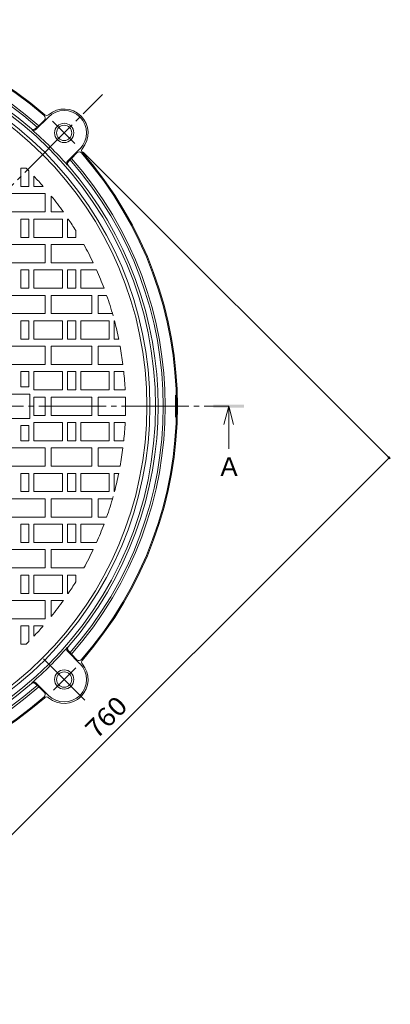
# Model space of a CAD drawing. Units: millimetres. Extents: x -949 to 1140, y -812 to 797.
# Drawn here: x -245 to 120, y -201 to 767 of the extents above; entities that cross this region are included whole.
import ezdxf

# ---------------------------------------------------------------- set-up
doc = ezdxf.new("R2010")
doc.units = ezdxf.units.MM
doc.header["$LTSCALE"] = 6
doc.linetypes.add('JWW_CENTER2', pattern=[13.546667, 11.006667, -0.846667, 0.846667, -0.846667])
for name, color, linetype in [('その他', 7, 'Continuous'), ('寸法', 7, 'Continuous'), ('躯体', 7, 'Continuous'), ('通り芯', 7, 'Continuous')]:
    doc.layers.add(name, color=color, linetype=linetype)
doc.styles.add('ＭＳ ゴシック', font='msgothic.ttc', dxfattribs={"height": 1})

msp = doc.modelspace()

# ---------------------------------------------------------------- linework, layer by layer
at = {"layer": 'その他', "color": 7, "linetype": 'Continuous', "lineweight": 9}
for p, q in [((119.53, 335.36), (-182.2, 637.09)), ((-419.14, -200.77), (118.26, 336.63))]:
    msp.add_line(p, q, dxfattribs=at)
at = {"layer": 'その他', "color": 7, "linetype": 'Continuous', "lineweight": 9, "const_width": 1.2}
msp.add_lwpolyline([(118.86, 336.63, 0.414214), (118.26, 337.23, 0.414214), (117.66, 336.63, 0.414214), (118.26, 336.03, 0.414214)], format="xyb", close=True, dxfattribs=at)
at = {"layer": '寸法', "color": 4, "linetype": 'Continuous', "lineweight": 9}
for q in [(-44.12, 369.22), (-39.32, 345.22), (-34.52, 369.22)]:
    msp.add_line((-39.32, 387.22), q, dxfattribs=at)
msp.add_solid([(-24.32, 385.72), (-24.32, 388.72), (-54.32, 385.72), (-54.32, 388.72)], dxfattribs=at)
at = {"layer": '躯体', "color": 2, "linetype": 'Continuous', "lineweight": 9}
for p, q in [((-216.59, 671.48), (-228.77, 659.3)), ((-220.52, 668.52), (-226.05, 662.98)), ((-227.57, 661.65), (-229.12, 660.09)), ((-227.57, 661.65), (-226.05, 662.98)), ((-185.48, 640.37), (-197.66, 628.19)), ((-195.3, 629.39), (-196.86, 627.83)), ((-193.97, 630.9), (-195.3, 629.39)), ((-188.44, 636.43), (-193.97, 630.9)), ((-185.48, 134.08), (-197.66, 146.26)), ((-195.3, 145.05), (-196.86, 146.61)), ((-195.3, 145.05), (-193.97, 143.54)), ((-188.44, 138.01), (-193.97, 143.54)), ((-227.57, 112.79), (-229.12, 114.35)), ((-216.59, 102.96), (-228.77, 115.15)), ((-226.05, 111.46), (-227.57, 112.79)), ((-220.52, 105.93), (-226.05, 111.46))]:
    msp.add_line(p, q, dxfattribs=at)
for centre, radius in [((-469.73, 387.22), 358.5), ((-469.73, 387.22), 353), ((-469.73, 387.22), 350), ((-201.03, 655.92), 9.5), ((-201.03, 655.92), 7.5), ((-201.03, 118.52), 9.5), ((-201.03, 118.52), 7.5)]:
    msp.add_circle(centre, radius, dxfattribs=at)
for centre, radius, start, end in [((-469.73, 387.22), 380, 48.95515, 131.04485), ((-469.73, 387.22), 379, 48.91737, 131.08263), ((-469.73, 387.22), 368, 48.53457, 131.46543), ((-469.73, 387.22), 366, 48.57352, 131.42648), ((-469.73, 387.22), 361, 49.06646, 130.93354), ((-201.03, 655.92), 22, 315, 135), ((-201.03, 655.92), 23.5, 319.51879, 130.48121), ((-222.65, 670.64), 3, 315, 48.91737), ((-218.24, 676.08), 3, 228.95515, 310.48121), ((-231.25, 662.21), 3, 229.06646, 315), ((-230.89, 661.42), 3, 228.94221, 315), ((-469.73, 387.22), 360.63, 41.05779, 48.94221), ((-180.88, 638.72), 3, 139.51879, 221.04485), ((-469.73, 387.22), 366, 318.57352, 41.42648), ((-469.73, 387.22), 368, 318.53457, 41.46543), ((-186.32, 634.31), 3, 41.08263, 135), ((-469.73, 387.22), 379, 318.91737, 41.08263), ((-469.73, 387.22), 380, 318.95515, 41.04485), ((-195.53, 626.06), 3, 135, 221.05779), ((-194.74, 625.71), 3, 135, 220.93354), ((-469.73, 387.22), 361, 319.06646, 40.93354), ((-469.73, 387.22), 360.63, 311.05779, 318.94221), ((-195.53, 148.38), 3, 138.94221, 225), ((-194.74, 148.74), 3, 139.06646, 225), ((-186.32, 140.13), 3, 225, 318.91737), ((-180.88, 135.72), 3, 138.95515, 220.48121), ((-201.03, 118.52), 22, 225, 45), ((-201.03, 118.52), 23.5, 229.51879, 40.48121), ((-469.73, 387.22), 368, 228.53457, 311.46543), ((-469.73, 387.22), 366, 228.57352, 311.42648), ((-469.73, 387.22), 361, 229.06646, 310.93354), ((-231.25, 112.23), 3, 45, 130.93354), ((-230.89, 113.02), 3, 45, 131.05779), ((-469.73, 387.22), 380, 228.95515, 311.04485), ((-469.73, 387.22), 379, 228.91737, 311.08263), ((-222.65, 103.81), 3, 311.08263, 45), ((-218.24, 98.36), 3, 49.51879, 131.04485)]:
    msp.add_arc(centre, radius, start, end, dxfattribs=at)
at = {"layer": '通り芯', "color": 7, "linetype": 'JWW_CENTER2', "lineweight": 9}
for p, q in [((-469.73, 387.22), (-163.43, 693.53)), ((-201.03, 655.92), (-212.45, 667.34)), ((-201.03, 655.92), (-190.69, 645.58)), ((-91.73, 376.3), (-91.73, 398.14)), ((-469.73, 387.22), (-39.32, 387.22)), ((-201.03, 118.52), (-221.31, 138.8)), ((-201.03, 118.52), (-189.62, 129.94)), ((-201.03, 118.52), (-211.38, 108.18)), ((-201.03, 118.52), (-180.75, 98.24))]:
    msp.add_line(p, q, dxfattribs=at)
at = {"layer": '通り芯', "color": 3, "linetype": 'Continuous', "lineweight": 9}
for p, q in [((-243.73, 621.22), (-243.73, 603.22)), ((-238.46, 621.22), (-243.73, 621.22)), ((-235.73, 618.49), (-235.73, 603.22)), ((-230.73, 613.32), (-230.73, 603.22)), ((-235.73, 603.22), (-243.73, 603.22)), ((-221.57, 603.22), (-230.73, 603.22)), ((-219.73, 596.22), (-259.73, 596.22)), ((-219.73, 578.22), (-219.73, 596.22)), ((-213.73, 593.87), (-213.73, 578.22)), ((-219.73, 578.22), (-259.73, 578.22)), ((-235.73, 571.22), (-243.73, 571.22)), ((-243.73, 571.22), (-243.73, 553.22)), ((-235.73, 571.22), (-235.73, 553.22)), ((-230.73, 571.22), (-230.73, 553.22)), ((-202.73, 571.22), (-230.73, 571.22)), ((-201.85, 578.22), (-213.73, 578.22)), ((-202.73, 571.22), (-202.73, 553.22)), ((-197.73, 571.22), (-197.73, 553.22)), ((-197, 571.22), (-197.73, 571.22)), ((-235.73, 553.22), (-243.73, 553.22)), ((-202.73, 553.22), (-230.73, 553.22)), ((-189.73, 553.22), (-197.73, 553.22)), ((-189.73, 559.97), (-189.73, 553.22)), ((-219.73, 546.22), (-259.73, 546.22)), ((-219.73, 546.22), (-219.73, 528.22)), ((-213.73, 546.22), (-213.73, 528.22)), ((-181.7, 546.22), (-213.73, 546.22)), ((-219.73, 528.22), (-259.73, 528.22)), ((-172.48, 528.22), (-213.73, 528.22)), ((-235.73, 521.22), (-243.73, 521.22)), ((-243.73, 521.22), (-243.73, 503.22)), ((-235.73, 521.22), (-235.73, 503.22)), ((-202.73, 521.22), (-230.73, 521.22)), ((-230.73, 521.22), (-230.73, 503.22)), ((-202.73, 521.22), (-202.73, 503.22)), ((-189.73, 521.22), (-197.73, 521.22)), ((-197.73, 521.22), (-197.73, 503.22)), ((-189.73, 521.22), (-189.73, 503.22)), ((-184.73, 521.22), (-184.73, 503.22)), ((-169.26, 521.22), (-184.73, 521.22)), ((-219.73, 496.22), (-259.73, 496.22)), ((-235.73, 503.22), (-243.73, 503.22)), ((-202.73, 503.22), (-230.73, 503.22)), ((-219.73, 496.22), (-219.73, 478.22)), ((-213.73, 496.22), (-213.73, 478.22)), ((-173.73, 496.22), (-213.73, 496.22)), ((-189.73, 503.22), (-197.73, 503.22)), ((-161.86, 503.22), (-184.73, 503.22)), ((-173.73, 496.22), (-173.73, 478.22)), ((-167.73, 496.22), (-167.73, 478.22)), ((-159.31, 496.22), (-167.73, 496.22)), ((-219.73, 478.22), (-259.73, 478.22)), ((-173.73, 478.22), (-213.73, 478.22)), ((-153.57, 478.22), (-167.73, 478.22)), ((-235.73, 471.22), (-243.73, 471.22)), ((-243.73, 471.22), (-243.73, 453.22)), ((-235.73, 471.22), (-235.73, 453.22)), ((-202.73, 471.22), (-230.73, 471.22)), ((-230.73, 471.22), (-230.73, 453.22)), ((-202.73, 471.22), (-202.73, 453.22)), ((-189.73, 471.22), (-197.73, 471.22)), ((-197.73, 471.22), (-197.73, 453.22)), ((-189.73, 471.22), (-189.73, 453.22)), ((-156.73, 471.22), (-184.73, 471.22)), ((-184.73, 471.22), (-184.73, 453.22)), ((-156.73, 471.22), (-156.73, 453.22)), ((-151.73, 471.22), (-151.73, 453.22)), ((-151.64, 471.22), (-151.73, 471.22)), ((-219.73, 446.22), (-259.73, 446.22)), ((-235.73, 453.22), (-243.73, 453.22)), ((-202.73, 453.22), (-230.73, 453.22)), ((-219.73, 446.22), (-219.73, 428.22)), ((-213.73, 446.22), (-213.73, 428.22)), ((-173.73, 446.22), (-213.73, 446.22)), ((-189.73, 453.22), (-197.73, 453.22)), ((-156.73, 453.22), (-184.73, 453.22)), ((-173.73, 446.22), (-173.73, 428.22)), ((-167.73, 446.22), (-167.73, 428.22)), ((-146.07, 446.22), (-167.73, 446.22)), ((-147.42, 453.22), (-151.73, 453.22)), ((-219.73, 428.22), (-259.73, 428.22)), ((-173.73, 428.22), (-213.73, 428.22)), ((-143.3, 428.22), (-167.73, 428.22)), ((-235.73, 421.22), (-243.73, 421.22)), ((-243.73, 421.22), (-243.73, 406.22)), ((-235.73, 421.22), (-235.73, 406.22)), ((-202.73, 421.22), (-230.73, 421.22)), ((-230.73, 421.22), (-230.73, 403.22)), ((-202.73, 421.22), (-202.73, 403.22)), ((-189.73, 421.22), (-197.73, 421.22)), ((-197.73, 421.22), (-197.73, 403.22)), ((-189.73, 421.22), (-189.73, 403.22)), ((-156.73, 421.22), (-184.73, 421.22)), ((-184.73, 421.22), (-184.73, 403.22)), ((-156.73, 421.22), (-156.73, 403.22)), ((-151.73, 421.22), (-151.73, 403.22)), ((-142.49, 421.22), (-151.73, 421.22)), ((-234.73, 399.22), (-290.73, 399.22)), ((-235.73, 406.22), (-243.73, 406.22)), ((-234.73, 399.22), (-234.73, 375.22)), ((-202.73, 403.22), (-230.73, 403.22)), ((-189.73, 403.22), (-197.73, 403.22)), ((-156.73, 403.22), (-184.73, 403.22)), ((-141.12, 403.22), (-151.73, 403.22)), ((-230.73, 378.22), (-230.73, 396.22)), ((-219.73, 396.22), (-230.73, 396.22)), ((-219.73, 396.22), (-219.73, 378.22)), ((-173.73, 396.22), (-213.73, 396.22)), ((-213.73, 396.22), (-213.73, 378.22)), ((-173.73, 396.22), (-173.73, 378.22)), ((-167.73, 396.22), (-167.73, 378.22)), ((-140.86, 396.22), (-167.73, 396.22)), ((-219.73, 378.22), (-230.73, 378.22)), ((-173.73, 378.22), (-213.73, 378.22)), ((-140.86, 378.22), (-167.73, 378.22)), ((-234.73, 375.22), (-290.73, 375.22)), ((-235.73, 368.22), (-243.73, 368.22)), ((-243.73, 353.22), (-243.73, 368.22)), ((-235.73, 353.22), (-235.73, 368.22)), ((-202.73, 371.22), (-230.73, 371.22)), ((-230.73, 353.22), (-230.73, 371.22)), ((-202.73, 353.22), (-202.73, 371.22)), ((-189.73, 371.22), (-197.73, 371.22)), ((-197.73, 353.22), (-197.73, 371.22)), ((-189.73, 353.22), (-189.73, 371.22)), ((-156.73, 371.22), (-184.73, 371.22)), ((-184.73, 353.22), (-184.73, 371.22)), ((-156.73, 353.22), (-156.73, 371.22)), ((-151.73, 353.22), (-151.73, 371.22)), ((-141.12, 371.22), (-151.73, 371.22)), ((-235.73, 353.22), (-243.73, 353.22)), ((-202.73, 353.22), (-230.73, 353.22)), ((-189.73, 353.22), (-197.73, 353.22)), ((-156.73, 353.22), (-184.73, 353.22)), ((-142.49, 353.22), (-151.73, 353.22)), ((-219.73, 346.22), (-259.73, 346.22)), ((-219.73, 328.22), (-219.73, 346.22)), ((-213.73, 328.22), (-213.73, 346.22)), ((-173.73, 346.22), (-213.73, 346.22)), ((-173.73, 328.22), (-173.73, 346.22)), ((-167.73, 328.22), (-167.73, 346.22)), ((-143.3, 346.22), (-167.73, 346.22)), ((-219.73, 328.22), (-259.73, 328.22)), ((-235.73, 321.22), (-243.73, 321.22)), ((-243.73, 303.22), (-243.73, 321.22)), ((-235.73, 303.22), (-235.73, 321.22)), ((-202.73, 321.22), (-230.73, 321.22)), ((-230.73, 303.22), (-230.73, 321.22)), ((-173.73, 328.22), (-213.73, 328.22)), ((-202.73, 303.22), (-202.73, 321.22)), ((-189.73, 321.22), (-197.73, 321.22)), ((-197.73, 303.22), (-197.73, 321.22)), ((-189.73, 303.22), (-189.73, 321.22)), ((-156.73, 321.22), (-184.73, 321.22)), ((-184.73, 303.22), (-184.73, 321.22)), ((-146.07, 328.22), (-167.73, 328.22)), ((-156.73, 303.22), (-156.73, 321.22)), ((-151.73, 303.22), (-151.73, 321.22)), ((-147.42, 321.22), (-151.73, 321.22)), ((-235.73, 303.22), (-243.73, 303.22)), ((-202.73, 303.22), (-230.73, 303.22)), ((-189.73, 303.22), (-197.73, 303.22)), ((-156.73, 303.22), (-184.73, 303.22)), ((-151.64, 303.22), (-151.73, 303.22)), ((-219.73, 296.22), (-259.73, 296.22)), ((-219.73, 278.22), (-219.73, 296.22)), ((-213.73, 278.22), (-213.73, 296.22)), ((-173.73, 296.22), (-213.73, 296.22)), ((-173.73, 278.22), (-173.73, 296.22)), ((-167.73, 278.22), (-167.73, 296.22)), ((-153.57, 296.22), (-167.73, 296.22)), ((-219.73, 278.22), (-259.73, 278.22)), ((-235.73, 271.22), (-243.73, 271.22)), ((-243.73, 253.22), (-243.73, 271.22)), ((-235.73, 253.22), (-235.73, 271.22)), ((-202.73, 271.22), (-230.73, 271.22)), ((-230.73, 253.22), (-230.73, 271.22)), ((-173.73, 278.22), (-213.73, 278.22)), ((-202.73, 253.22), (-202.73, 271.22)), ((-189.73, 271.22), (-197.73, 271.22)), ((-197.73, 253.22), (-197.73, 271.22)), ((-189.73, 253.22), (-189.73, 271.22)), ((-184.73, 253.22), (-184.73, 271.22)), ((-161.86, 271.22), (-184.73, 271.22)), ((-159.31, 278.22), (-167.73, 278.22)), ((-235.73, 253.22), (-243.73, 253.22)), ((-202.73, 253.22), (-230.73, 253.22)), ((-189.73, 253.22), (-197.73, 253.22)), ((-169.26, 253.22), (-184.73, 253.22)), ((-219.73, 246.22), (-259.73, 246.22)), ((-219.73, 228.22), (-219.73, 246.22)), ((-213.73, 228.22), (-213.73, 246.22)), ((-172.48, 246.22), (-213.73, 246.22)), ((-219.73, 228.22), (-259.73, 228.22)), ((-181.7, 228.22), (-213.73, 228.22)), ((-235.73, 221.22), (-243.73, 221.22)), ((-243.73, 203.22), (-243.73, 221.22)), ((-235.73, 203.22), (-235.73, 221.22)), ((-202.73, 221.22), (-230.73, 221.22)), ((-230.73, 203.22), (-230.73, 221.22)), ((-202.73, 203.22), (-202.73, 221.22)), ((-189.73, 221.22), (-197.73, 221.22)), ((-197.73, 203.22), (-197.73, 221.22)), ((-189.73, 214.48), (-189.73, 221.22)), ((-219.73, 196.22), (-259.73, 196.22)), ((-235.73, 203.22), (-243.73, 203.22)), ((-202.73, 203.22), (-230.73, 203.22)), ((-219.73, 196.22), (-219.73, 178.22)), ((-213.73, 180.57), (-213.73, 196.22)), ((-201.85, 196.22), (-213.73, 196.22)), ((-197, 203.22), (-197.73, 203.22)), ((-219.73, 178.22), (-259.73, 178.22)), ((-235.73, 171.22), (-243.73, 171.22)), ((-243.73, 153.22), (-243.73, 171.22)), ((-235.73, 155.95), (-235.73, 171.22)), ((-230.73, 161.13), (-230.73, 171.22)), ((-221.57, 171.22), (-230.73, 171.22)), ((-238.46, 153.22), (-243.73, 153.22))]:
    msp.add_line(p, q, dxfattribs=at)
msp.add_circle((-469.73, 387.22), 350, dxfattribs=at)
for start, end in [(44.66337, 45.3363), (41.0361, 43.41078), (35.48904, 38.91157), (31.67237, 34.00532), (25.3769, 28.90002), (20.64542, 24.03497), (15.67119, 19.34811), (11.57249, 14.79243), (7.15877, 10.33078), (2.78751, 5.93173), (358.43247, 1.5676), (354.06827, 357.21249), (349.66922, 352.84123), (345.20757, 348.42751), (340.65189, 344.32881), (335.96503, 339.35458), (331.09998, 334.6231), (325.99468, 328.32763), (321.08843, 324.51096), (316.58922, 318.9639), (314.6637, 315.33663)]:
    msp.add_arc((-469.73, 387.22), 329, start, end, dxfattribs=at)

# ---------------------------------------------------------------- texts
at = {"layer": 'その他', "color": 2, "linetype": 'Continuous', "lineweight": 211, "style": 'ＭＳ ゴシック', "width": 1.083333}
msp.add_text('760', height=18.288, rotation=45, dxfattribs=at).set_placement((-169.17, 59.08))
at = {"layer": '寸法', "color": 2, "linetype": 'Continuous', "lineweight": 9, "style": 'ＭＳ ゴシック'}
msp.add_text('Ａ', height=18.29, dxfattribs=at).set_placement((-51.32, 318.61))

doc.saveas('drawing.dxf')
